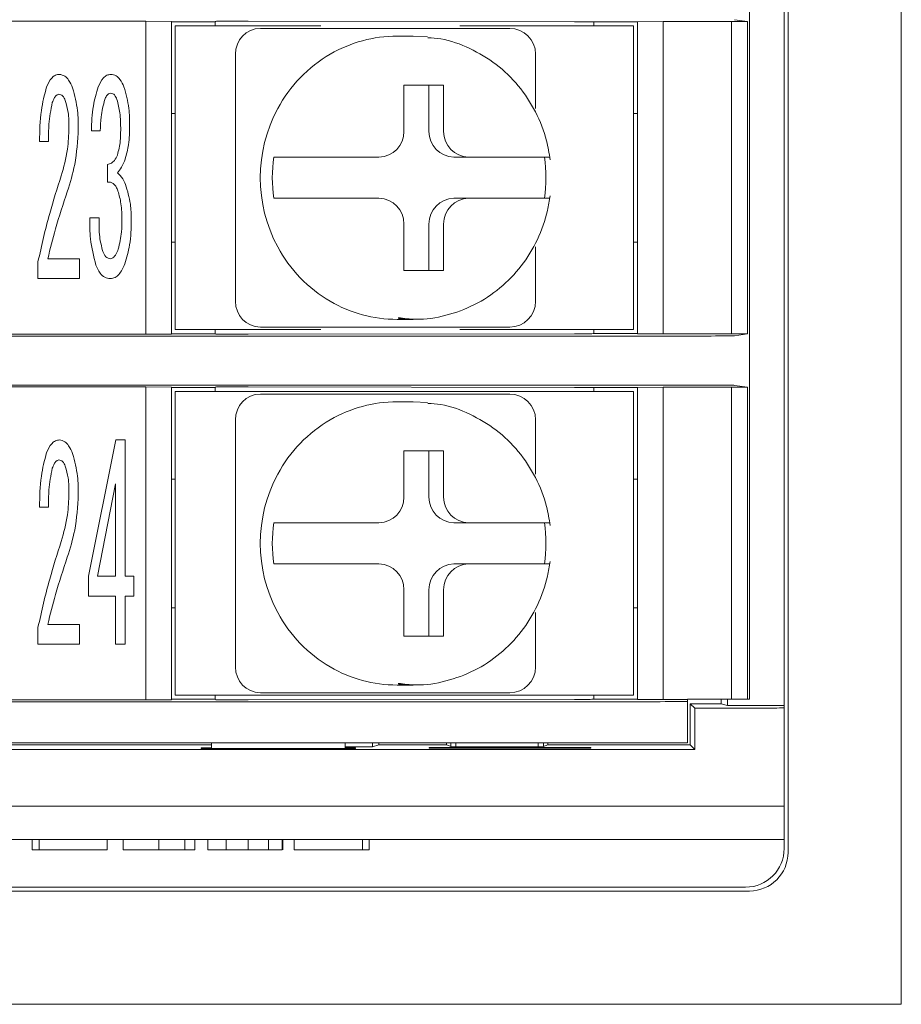
# Model space of a CAD drawing. Units: millimetres. Extents: x 38 to 570, y 34 to 319.
# Drawn here: x 391 to 408, y 116 to 135 of the extents above; entities that cross this region are included whole.
import ezdxf

# ---------------------------------------------------------------- set-up
doc = ezdxf.new("R2010")
doc.units = ezdxf.units.MM

msp = doc.modelspace()

# ---------------------------------------------------------------- linework, layer by layer
at = {"color": 7, "linetype": 'Continuous', "lineweight": 18}
for p, q in [((408.01842499, 211.78537204), (408.01842499, 115.78537204)), ((405.81842499, 208.83537204), (405.81842499, 118.73537204)), ((405.74342499, 121.58563798), (405.74342499, 205.9851061)), ((405.06842499, 205.86037204), (405.06842499, 121.71037204)), ((390.65152006, 134.87372393), (393.34342499, 134.87372393)), ((393.34342499, 134.87372393), (393.84342499, 134.87110591)), ((393.34342499, 128.79702015), (393.34342499, 134.87372393)), ((393.84342499, 134.87110591), (393.84342499, 128.79963817)), ((393.84342499, 134.86338276), (394.69342499, 134.86338276)), ((394.70210082, 134.87159889), (394.69342499, 134.86639348)), ((394.69342499, 134.78537204), (394.69342499, 134.86639348)), ((401.66852372, 134.86521405), (395.3314913, 134.87410486)), ((402.04320682, 134.86024114), (402.03909516, 134.86270809)), ((402.89342499, 134.86024114), (402.04320682, 134.86024114)), ((402.04342499, 134.78537204), (402.04342499, 134.86024114)), ((402.89342499, 134.86482267), (403.39342499, 134.86744069)), ((402.89342499, 128.80592141), (402.89342499, 134.86482267)), ((403.39342499, 134.86744069), (404.72128195, 134.86744069)), ((403.39342499, 134.86744069), (403.39342499, 128.80330339)), ((404.72128195, 134.86744069), (405.03213726, 134.86581304)), ((404.72128195, 128.80330339), (404.72128195, 134.86744069)), ((404.77712014, 134.90405042), (405.03213726, 134.86581304)), ((405.03213726, 134.86581304), (405.03213726, 128.80493104)), ((393.91842499, 128.88537204), (393.91842499, 134.78537204)), ((393.91842499, 134.78537204), (394.1701888, 134.78537204)), ((394.1701888, 134.78537204), (396.74510914, 134.78537204)), ((395.57070761, 134.73537204), (395.77776285, 134.73537204)), ((395.77776285, 134.73537204), (396.79915971, 134.73537204)), ((399.39280995, 134.73537204), (400.41420681, 134.73537204)), ((399.44686052, 134.78537204), (402.6701888, 134.78537204)), ((402.6701888, 134.78537204), (402.81842499, 134.78537204)), ((402.81842499, 134.78537204), (402.81842499, 128.88537204)), ((398.5359772, 134.58537204), (398.22539435, 134.58537204)), ((398.5359772, 134.58537204), (398.81897575, 134.56972054)), ((395.0877447, 129.43537204), (395.0877447, 134.23537204)), ((400.91420681, 133.1779442), (400.91420681, 134.23537204)), ((399.12940277, 133.63537204), (398.35666211, 133.63537204)), ((398.35666211, 133.63537204), (398.35666211, 132.73537204)), ((398.84470182, 132.73537204), (398.84470182, 133.63537204)), ((399.12940277, 132.73537204), (399.12940277, 133.63537204)), ((393.84342499, 133.08537204), (393.91842499, 133.08537204)), ((402.81842499, 133.08537204), (402.89342499, 133.08537204)), ((392.4615122, 132.74439445), (392.28746812, 132.74439445)), ((391.45642649, 132.54096631), (391.28238242, 132.54096631)), ((395.83028535, 132.23537204), (395.90793106, 132.23537204)), ((397.8736992, 132.23537204), (396.89953067, 132.23537204)), ((399.32766474, 132.23537204), (399.61236568, 132.23537204)), ((400.58653421, 132.23537204), (399.61236568, 132.23537204)), ((392.6039119, 131.74759656), (392.6039119, 132.0934244)), ((395.83028535, 131.43537204), (395.90793106, 131.43537204)), ((396.89953067, 131.43537204), (397.8736992, 131.43537204)), ((399.32766474, 131.43537204), (399.61236568, 131.43537204)), ((399.61236568, 131.43537204), (400.58653421, 131.43537204)), ((392.25582374, 131.05594088), (392.4374022, 131.05594088)), ((398.35666211, 130.93537204), (398.35666211, 130.03537204)), ((398.84470182, 130.03537204), (398.84470182, 130.93537204)), ((399.12940277, 130.03537204), (399.12940277, 130.93537204)), ((393.84342499, 130.58537204), (393.91842499, 130.58537204)), ((402.81842499, 130.58537204), (402.89342499, 130.58537204)), ((400.91420681, 129.43537204), (400.91420681, 130.49279988)), ((391.25073804, 129.8768111), (391.25073804, 130.20154269)), ((391.44060431, 130.26257113), (392.05766967, 130.26257113)), ((392.05766967, 130.26257113), (392.05766967, 129.8768111)), ((398.35666211, 130.03537204), (399.12940277, 130.03537204)), ((392.05766967, 129.8768111), (391.25073804, 129.8768111)), ((398.22539435, 129.08537204), (398.5359772, 129.08537204)), ((398.5359772, 129.08537204), (398.25297866, 129.10102353)), ((394.1701888, 128.88537204), (393.91842499, 128.88537204)), ((394.1701888, 128.88537204), (396.74510914, 128.88537204)), ((394.69342499, 128.88537204), (394.69342499, 128.8043506)), ((395.77776285, 128.93537204), (395.57070761, 128.93537204)), ((396.79915971, 128.93537204), (395.77776285, 128.93537204)), ((400.41420681, 128.93537204), (399.39280995, 128.93537204)), ((399.44686052, 128.88537204), (402.6701888, 128.88537204)), ((402.04342499, 128.88537204), (402.04342499, 128.81050294)), ((402.81842499, 128.88537204), (402.6701888, 128.88537204)), ((377.62407806, 128.7606297), (403.57785115, 128.7606297)), ((390.65152006, 128.79702015), (393.34342499, 128.79702015)), ((393.84342499, 128.79963817), (393.34342499, 128.79702015)), ((394.69342499, 128.80736132), (393.84342499, 128.80736132)), ((394.69342499, 128.8043506), (394.70210082, 128.79914518)), ((395.3314913, 128.79663922), (401.66852372, 128.80553002)), ((402.03909516, 128.80803599), (402.04320682, 128.81050294)), ((402.04320682, 128.81050294), (402.89342499, 128.81050294)), ((403.39342499, 128.80330339), (402.89342499, 128.80592141)), ((403.39342499, 128.80330339), (404.72128195, 128.80330339)), ((405.03213726, 128.80493104), (404.72128195, 128.80330339)), ((404.77712014, 128.76669366), (405.03213726, 128.80493104)), ((377.62407806, 127.81011438), (403.57785115, 127.81011438)), ((390.65152006, 127.77372393), (393.34342499, 127.77372393)), ((393.34342499, 127.77372393), (393.84342499, 127.77110591)), ((393.34342499, 121.69702015), (393.34342499, 127.77372393)), ((393.84342499, 127.77110591), (393.84342499, 121.69963817)), ((393.84342499, 127.76338276), (394.69342499, 127.76338276)), ((394.70210082, 127.77159889), (394.69342499, 127.76639348)), ((394.69342499, 127.68537204), (394.69342499, 127.76639348)), ((401.66852372, 127.76521405), (395.3314913, 127.77410486)), ((402.04320682, 127.76024114), (402.03909516, 127.76270809)), ((402.89342499, 127.76024114), (402.04320682, 127.76024114)), ((402.04342499, 127.68537204), (402.04342499, 127.76024114)), ((402.89342499, 127.76482267), (403.39342499, 127.76744069)), ((402.89342499, 121.70592141), (402.89342499, 127.76482267)), ((403.39342499, 127.76744069), (404.72128195, 127.76744069)), ((403.39342499, 127.76744069), (403.39342499, 121.70330339)), ((404.72128195, 127.76744069), (405.03213726, 127.76581304)), ((404.72128195, 121.71037204), (404.72128195, 127.76744069)), ((404.77712014, 127.80405042), (405.03213726, 127.76581304)), ((405.03213726, 127.76581304), (405.03213726, 121.71037204)), ((393.91842499, 121.78537204), (393.91842499, 127.68537204)), ((393.91842499, 127.68537204), (394.1701888, 127.68537204)), ((394.1701888, 127.68537204), (402.6701888, 127.68537204)), ((395.57070761, 127.63537204), (395.77776285, 127.63537204)), ((395.77776285, 127.63537204), (396.79915971, 127.63537204)), ((399.39280995, 127.63537204), (400.41420681, 127.63537204)), ((402.6701888, 127.68537204), (402.81842499, 127.68537204)), ((402.81842499, 127.68537204), (402.81842499, 121.78537204)), ((398.5359772, 127.48537204), (398.22539435, 127.48537204)), ((398.5359772, 127.48537204), (398.81897575, 127.46972054)), ((395.0877447, 122.33537204), (395.0877447, 127.13537204)), ((400.91420681, 126.0779442), (400.91420681, 127.13537204)), ((392.23171374, 124.09834058), (392.76213378, 126.74290641)), ((392.76213378, 126.74290641), (392.94371224, 126.74290641)), ((392.94371224, 126.74290641), (392.94371224, 124.09834058)), ((399.12940277, 126.53537204), (398.35666211, 126.53537204)), ((398.35666211, 126.53537204), (398.35666211, 125.63537204)), ((398.84470182, 125.63537204), (398.84470182, 126.53537204)), ((399.12940277, 125.63537204), (399.12940277, 126.53537204)), ((392.75685972, 125.88850822), (392.40575782, 124.09834058)), ((392.75685972, 124.09834058), (392.75685972, 125.88850822)), ((393.84342499, 125.98537204), (393.91842499, 125.98537204)), ((402.81842499, 125.98537204), (402.89342499, 125.98537204)), ((391.45642649, 125.44096631), (391.28238242, 125.44096631)), ((395.83028535, 125.13537204), (395.90793106, 125.13537204)), ((397.8736992, 125.13537204), (396.89953067, 125.13537204)), ((399.32766474, 125.13537204), (399.61236568, 125.13537204)), ((400.58653421, 125.13537204), (399.61236568, 125.13537204)), ((395.83028535, 124.33537204), (395.90793106, 124.33537204)), ((396.89953067, 124.33537204), (397.8736992, 124.33537204)), ((399.32766474, 124.33537204), (399.61236568, 124.33537204)), ((399.61236568, 124.33537204), (400.58653421, 124.33537204)), ((392.23171374, 123.71258055), (392.23171374, 124.09834058)), ((392.40575782, 124.09834058), (392.75685972, 124.09834058)), ((392.94371224, 124.09834058), (393.11022194, 124.09834058)), ((393.11022194, 124.09834058), (393.11022194, 123.71258055)), ((392.75685972, 123.71258055), (392.23171374, 123.71258055)), ((392.75685972, 122.77831798), (392.75685972, 123.71258055)), ((393.11022194, 123.71258055), (392.94371224, 123.71258055)), ((392.94371224, 123.71258055), (392.94371224, 122.77831798)), ((398.35666211, 123.83537204), (398.35666211, 122.93537204)), ((398.84470182, 122.93537204), (398.84470182, 123.83537204)), ((399.12940277, 122.93537204), (399.12940277, 123.83537204)), ((393.84342499, 123.48537204), (393.91842499, 123.48537204)), ((400.91420681, 122.33537204), (400.91420681, 123.39279988)), ((402.81842499, 123.48537204), (402.89342499, 123.48537204)), ((391.44060431, 123.16257113), (392.05766967, 123.16257113)), ((392.05766967, 123.16257113), (392.05766967, 122.7768111)), ((391.25073804, 122.7768111), (391.25073804, 123.10154269)), ((398.35666211, 122.93537204), (399.12940277, 122.93537204)), ((392.05766967, 122.7768111), (391.25073804, 122.7768111)), ((392.94371224, 122.77831798), (392.75685972, 122.77831798)), ((398.22539435, 121.98537204), (398.5359772, 121.98537204)), ((398.5359772, 121.98537204), (398.25297866, 122.00102353)), ((395.77776285, 121.83537204), (395.57070761, 121.83537204)), ((396.79915971, 121.83537204), (395.77776285, 121.83537204)), ((400.41420681, 121.83537204), (399.39280995, 121.83537204)), ((379.36842499, 121.6606297), (402.66842499, 121.6606297)), ((390.65152006, 121.69702015), (393.34342499, 121.69702015)), ((393.84342499, 121.69963817), (393.34342499, 121.69702015)), ((394.69342499, 121.70736132), (393.84342499, 121.70736132)), ((394.1701888, 121.78537204), (393.91842499, 121.78537204)), ((394.1701888, 121.78537204), (402.6701888, 121.78537204)), ((394.69342499, 121.78537204), (394.69342499, 121.7043506)), ((394.69342499, 121.7043506), (394.70210082, 121.69914518)), ((395.3314913, 121.69663922), (401.66852372, 121.70553002)), ((402.03909516, 121.70803599), (402.04320682, 121.71050294)), ((402.04320682, 121.71050294), (402.89342499, 121.71050294)), ((402.04342499, 121.78537204), (402.04342499, 121.71050294)), ((402.81842499, 121.78537204), (402.6701888, 121.78537204)), ((403.39342499, 121.70330339), (402.89342499, 121.70592141)), ((403.39342499, 121.70330339), (403.86842499, 121.70330339)), ((403.86842499, 121.71037204), (404.72128195, 121.71037204)), ((403.86842499, 121.70330339), (403.86842499, 121.71037204)), ((403.86842499, 121.66691294), (403.86842499, 121.70330339)), ((403.86842499, 121.66691294), (403.86842499, 120.86037204)), ((404.00534318, 121.53537204), (403.91842499, 121.62229023)), ((403.91842499, 121.62229023), (404.52123953, 121.62229023)), ((403.91842499, 120.82229023), (403.91842499, 121.62229023)), ((404.52123953, 121.62229023), (404.52123953, 121.71037204)), ((404.64342499, 121.58563798), (404.52123953, 121.62229023)), ((404.64342499, 121.58563798), (404.64342499, 121.71037204)), ((405.03213726, 121.71037204), (404.72128195, 121.71037204)), ((405.03213726, 121.71037204), (405.06842499, 121.71037204)), ((404.00534318, 121.53537204), (404.00534318, 120.73537204)), ((404.54342499, 121.53537204), (404.00534318, 121.53537204)), ((405.74342499, 121.58563798), (404.64342499, 121.58563798)), ((405.74342499, 121.54165528), (405.74342499, 121.58563798)), ((405.74342499, 121.54165528), (405.74342499, 119.63537204)), ((379.36842499, 120.86037204), (402.66842499, 120.86037204)), ((394.61842499, 120.75108014), (394.61842499, 120.86037204)), ((397.21842499, 120.75108014), (397.21842499, 120.86037204)), ((397.74973055, 120.78668519), (397.74973055, 120.86037204)), ((397.86842499, 120.82229023), (397.86842499, 120.86037204)), ((399.18580968, 120.82229023), (399.18580968, 120.86037204)), ((399.26842499, 120.86037204), (399.26842499, 120.79243109)), ((399.36842499, 120.78563798), (399.36842499, 120.86037204)), ((400.96842499, 120.86037204), (400.96842499, 120.78563798)), ((401.06842499, 120.86037204), (401.06842499, 120.79243109)), ((401.15104029, 120.82229023), (401.15104029, 120.86037204)), ((403.86842499, 120.86037204), (402.66842499, 120.86037204)), ((404.00534318, 120.73537204), (377.9815068, 120.73537204)), ((386.65104029, 120.82229023), (394.61842499, 120.82229023)), ((394.41842499, 120.75108014), (394.4192302, 120.76259521)), ((397.41842499, 120.75108014), (394.41842499, 120.75108014)), ((394.4192302, 120.76259521), (394.61842499, 120.76259521)), ((397.74973055, 120.78668519), (397.21842499, 120.78668519)), ((397.21842499, 120.76259521), (397.41761978, 120.76259521)), ((397.41761978, 120.76259521), (397.41842499, 120.75108014)), ((397.74973055, 120.78668519), (397.86842499, 120.82229023)), ((397.86842499, 120.82229023), (399.18580968, 120.82229023)), ((398.84806137, 120.77422533), (398.84698426, 120.75882193)), ((398.84698426, 120.75882193), (401.98986572, 120.75882193)), ((401.98878861, 120.77422533), (398.84806137, 120.77422533)), ((399.18580968, 120.82229023), (399.28722041, 120.78563798)), ((399.28722041, 120.78563798), (401.04962957, 120.78563798)), ((401.15104029, 120.82229023), (401.04962957, 120.78563798)), ((401.15104029, 120.82229023), (403.91842499, 120.82229023)), ((401.98986572, 120.75882193), (401.98878861, 120.77422533)), ((404.00534318, 120.73537204), (403.91842499, 120.82229023)), ((362.29342499, 119.63537204), (404.54342499, 119.63537204)), ((405.74342499, 119.63537204), (404.54342499, 119.63537204)), ((405.74342499, 118.98537204), (405.74342499, 119.63537204)), ((386.81842499, 118.98537204), (405.74342499, 118.98537204)), ((391.13978092, 118.78537204), (391.13978092, 118.98537204)), ((391.27198431, 118.78537204), (391.27198431, 118.98537204)), ((392.59401821, 118.78537204), (392.59401821, 118.98537204)), ((392.90249278, 118.78537204), (392.90249278, 118.98537204)), ((393.59876397, 118.78537204), (393.59876397, 118.98537204)), ((394.10113685, 118.78537204), (394.10113685, 118.98537204)), ((394.29944194, 118.78537204), (394.29944194, 118.98537204)), ((394.55062838, 118.78537204), (394.55062838, 118.98537204)), ((394.90757753, 118.78537204), (394.90757753, 118.98537204)), ((395.33062838, 118.78537204), (395.33062838, 118.98537204)), ((395.72723855, 118.78537204), (395.72723855, 118.98537204)), ((395.99164533, 118.78537204), (395.99164533, 118.98537204)), ((396.00486567, 118.78537204), (396.00486567, 118.98537204)), ((396.22961143, 118.78537204), (396.22961143, 118.98537204)), ((397.55164533, 118.78537204), (397.55164533, 118.98537204)), ((397.68384872, 118.78537204), (397.68384872, 118.98537204)), ((405.74342499, 118.98537204), (405.74342499, 118.81037204)), ((391.13978092, 118.78537204), (391.27198431, 118.78537204)), ((391.27198431, 118.78537204), (392.59401821, 118.78537204)), ((392.90249278, 118.78537204), (393.59876397, 118.78537204)), ((396.22961143, 118.78537204), (397.55164533, 118.78537204)), ((397.55164533, 118.78537204), (397.68384872, 118.78537204)), ((405.06842499, 117.98537204), (385.16711586, 117.98537204)), ((404.99342499, 118.06037204), (386.75374269, 118.06037204)), ((408.01842499, 115.78537204), (385.1204519, 115.78537204))]:
    msp.add_line(p, q, dxfattribs=at)
for centre, radius, start, end in [((395.5793764, 134.24374545), 0.49170301, 91.010185109, 180.9757605), ((400.41420681, 134.23537204), 0.5, 0, 90), ((398.22779154, 131.99898222), 2.58639093, 90.053104496, 120.154285954), ((398.29028153, 131.89804824), 2.70505877, 120.224848092, 151.761097516), ((398.40191555, 131.83537204), 2.83306257, 151.712618658, 208.287381342), ((397.8650304, 132.72699863), 0.49170301, 271.010185109, 0.975760499), ((399.33633353, 132.72699863), 0.49170301, 179.024239501, 268.989814891), ((399.62103448, 132.72699863), 0.49170301, 179.024239501, 268.989814891), ((398.64786159, 131.83537204), 2.8458278, 171.919942008, 188.080057992), ((398.26880139, 131.83537204), 2.8458278, 351.919942008, 8.080057992), ((397.8650304, 130.94374545), 0.49170301, 359.024239501, 88.989814891), ((399.33633353, 130.94374545), 0.49170301, 91.010185109, 180.975760499), ((399.62103448, 130.94374545), 0.49170301, 91.010185109, 180.975760499), ((398.29028153, 131.77269584), 2.70505877, 208.238902484, 239.775151908), ((395.5793764, 129.42699863), 0.49170301, 179.0242395, 268.989814891), ((398.22779154, 131.67176186), 2.58639093, 239.845714045, 269.946895504), ((400.41420681, 129.43537204), 0.5, 270, 0), ((395.5793764, 127.14374545), 0.49170301, 91.010185109, 180.9757605), ((400.41420681, 127.13537204), 0.5, 0, 90), ((398.22779154, 124.89898222), 2.58639093, 90.053104496, 120.154285955), ((398.29028153, 124.79804824), 2.70505877, 120.224848092, 151.761097516), ((398.40191555, 124.73537204), 2.83306257, 151.712618658, 208.287381342), ((397.8650304, 125.62699863), 0.49170301, 271.010185109, 0.9757605), ((399.33633353, 125.62699863), 0.49170301, 179.0242395, 268.989814891), ((399.62103448, 125.62699863), 0.49170301, 179.0242395, 268.989814891), ((398.64786159, 124.73537204), 2.8458278, 171.919942008, 188.080057992), ((398.26880139, 124.73537204), 2.8458278, 351.919942008, 8.080057992), ((397.8650304, 123.84374545), 0.49170301, 359.0242395, 88.989814891), ((399.33633353, 123.84374545), 0.49170301, 91.010185109, 180.9757605), ((399.62103448, 123.84374545), 0.49170301, 91.010185109, 180.9757605), ((398.29028153, 124.67269584), 2.70505877, 208.238902484, 239.775151908), ((395.5793764, 122.32699863), 0.49170301, 179.024239501, 268.989814891), ((398.22779154, 124.57176186), 2.58639093, 239.845714046, 269.946895504), ((400.41420681, 122.33537204), 0.5, 270, 0), ((404.99342499, 118.81037204), 0.75, 270, 0), ((405.06842499, 118.73537204), 0.75, 270, 0)]:
    msp.add_arc(centre, radius, start, end, dxfattribs=at)
for centre, major_axis, start_param, end_param in [((395.20208178, 134.87157605), (0.5, 0), 1.308996939, 3.1328660073), ((401.5391142, 134.86268524), (0.5, 0), 0.0087266463, 1.308996939), ((395.20208178, 128.79916803), (0.5, 0), 3.1503192998, 4.9741883682), ((401.5391142, 128.80805883), (0.5, 0), 4.9741883682, 6.2744586609), ((403.57785115, 128.76691294), (1.2, 0), 4.7123889804, 6.2482787221), ((395.20208178, 127.77157605), (0.5, 0), 1.308996939, 3.1328660073), ((401.5391142, 127.76268524), (0.5, 0), 0.0087266463, 1.308996939), ((403.57785115, 127.80383113), (1.2, 0), 0.034906585, 1.5707963268), ((395.20208178, 121.69916803), (0.5, 0), 3.1503192998, 4.9741883682), ((401.5391142, 121.70805883), (0.5, 0), 4.9741883682, 6.2744586609), ((402.66842499, 121.66691294), (1.2, 0), 4.7123889804, 6.2831853072), ((404.54342499, 121.54165528), (1.2, 0), 4.7123889804, 6.2831853072)]:
    msp.add_ellipse(centre, major_axis=major_axis, ratio=0.0052360356, start_param=start_param, end_param=end_param, dxfattribs=at)
for points, knots in [([(396.79915971, 134.73537204), (396.96326955, 134.73537204), (397.38674869, 134.73537204), (398.10164647, 134.73537204), (398.76900012, 134.73537204), (399.20923252, 134.73537204), (399.39280995, 134.73537204)], [0, 0, 0, 0, 0.1858924799, 0.4796883896, 0.7830294429, 1, 1, 1, 1]), ([(401.19771756, 132.18534837), (401.17756191, 132.30727078), (401.12442171, 132.62871814), (400.93016106, 133.12450341), (400.59694418, 133.63185639), (400.16089161, 134.05374782), (399.64532288, 134.35898932), (399.18789651, 134.52978295), (398.90705027, 134.5477643), (398.8238838, 134.55308909)], [0, 0, 0, 0, 0.10145190494, 0.26747705482, 0.4337123482, 0.59972638866, 0.76535825216, 0.93051598516, 1, 1, 1, 1]), ([(391.41724774, 133.59879264), (391.44609731, 133.66311957), (391.48631376, 133.75279162), (391.58768557, 133.83281097), (391.64285434, 133.83954419), (391.67040276, 133.84290641)], [0, 0, 0, 0, 0.5596022336, 0.7800882507, 1, 1, 1, 1]), ([(391.67040276, 133.84290641), (391.70632722, 133.83523958), (391.77856658, 133.81982259), (391.86399531, 133.71501323), (391.9009541, 133.630275), (391.92355778, 133.57844983)], [0, 0, 0, 0, 0.2775779838, 0.5581728663, 1, 1, 1, 1]), ([(392.42158001, 133.59879264), (392.44975462, 133.66189081), (392.48901514, 133.74981627), (392.58598513, 133.83179233), (392.64015793, 133.8392057), (392.66720065, 133.84290641)], [0, 0, 0, 0, 0.5600122151, 0.7803608184, 1, 1, 1, 1]), ([(392.66720065, 133.84290641), (392.70209263, 133.83696827), (392.77211508, 133.82505138), (392.86195253, 133.73059183), (392.89819252, 133.64880854), (392.92035567, 133.59879264)], [0, 0, 0, 0, 0.2783935106, 0.5586899004, 1, 1, 1, 1]), ([(391.28238242, 132.54096631), (391.28473301, 132.74173486), (391.2889269, 133.09994381), (391.37806824, 133.44648185), (391.41724774, 133.59879264)], [0, 0, 0, 0, 0.5604788834, 1, 1, 1, 1]), ([(391.65458057, 133.45639295), (391.63568134, 133.4491403), (391.59727108, 133.43440023), (391.56084477, 133.36919591), (391.54042769, 133.32223068), (391.52800306, 133.29365043)], [0, 0, 0, 0, 0.27493407457, 0.55876806934, 1, 1, 1, 1]), ([(391.78115808, 133.33433606), (391.76702313, 133.36673165), (391.74729987, 133.41193496), (391.69602375, 133.45135192), (391.66838087, 133.45471432), (391.65458057, 133.45639295)], [0, 0, 0, 0, 0.5588153645, 0.7797451326, 1, 1, 1, 1]), ([(391.92355778, 133.57844983), (391.96194983, 133.43281208), (392.03058109, 133.17246379), (392.03317168, 132.90356014), (392.0343131, 132.78508008)], [0, 0, 0, 0, 0.5593958648, 1, 1, 1, 1]), ([(392.28746812, 132.74439445), (392.29260798, 132.90729491), (392.30178201, 133.1980528), (392.38499017, 133.47639491), (392.42158001, 133.59879264)], [0, 0, 0, 0, 0.56026151006, 1, 1, 1, 1]), ([(392.66720065, 133.47673576), (392.65035168, 133.47342496), (392.61644857, 133.46676306), (392.5761623, 133.41814349), (392.55876999, 133.37872893), (392.54815752, 133.35467888)], [0, 0, 0, 0, 0.2780453071, 0.559476217, 1, 1, 1, 1]), ([(392.78549035, 133.35467888), (392.77199627, 133.38555767), (392.75315408, 133.42867462), (392.70714059, 133.4707812), (392.68047863, 133.47475617), (392.66720065, 133.47673576)], [0, 0, 0, 0, 0.55880935672, 0.78028182657, 1, 1, 1, 1]), ([(392.92035567, 133.59879264), (392.95835648, 133.4608009), (393.02628131, 133.21414648), (393.02963398, 132.95866147), (393.03111099, 132.84610852)], [0, 0, 0, 0, 0.5594537967, 1, 1, 1, 1]), ([(391.52800306, 133.29365043), (391.50160427, 133.15448488), (391.45439822, 132.90563039), (391.45580599, 132.65252773), (391.45642649, 132.54096631)], [0, 0, 0, 0, 0.5592246437, 1, 1, 1, 1]), ([(391.85198121, 132.8054229), (391.85135943, 132.90603888), (391.85024978, 133.08560153), (391.80225813, 133.25837453), (391.78115808, 133.33433606)], [0, 0, 0, 0, 0.5603391348, 1, 1, 1, 1]), ([(392.54815752, 133.35467888), (392.51956334, 133.24253817), (392.46844525, 133.04206315), (392.46363272, 132.83543846), (392.4615122, 132.74439445)], [0, 0, 0, 0, 0.5593749569, 1, 1, 1, 1]), ([(392.85706692, 132.76473727), (392.85686572, 132.87669236), (392.85650676, 133.07643094), (392.8071724, 133.26972688), (392.78549035, 133.35467888)], [0, 0, 0, 0, 0.5605080989, 1, 1, 1, 1]), ([(391.70204714, 131.86965345), (391.75047335, 132.04122782), (391.83696388, 132.34766432), (391.84739187, 132.66553056), (391.85198121, 132.8054229)], [0, 0, 0, 0, 0.5599018622, 1, 1, 1, 1]), ([(392.0343131, 132.78508008), (392.02106811, 132.55238557), (391.9974069, 132.13669389), (391.87446065, 131.73940644), (391.82033684, 131.56451124)], [0, 0, 0, 0, 0.5597766709, 1, 1, 1, 1]), ([(392.79377816, 132.27650973), (392.81604557, 132.36627634), (392.85585806, 132.52677245), (392.85669714, 132.69194632), (392.85706692, 132.76473727)], [0, 0, 0, 0, 0.5593071327, 1, 1, 1, 1]), ([(393.03111099, 132.84610852), (393.03010494, 132.72228366), (393.02830973, 132.50132818), (392.96954488, 132.28863641), (392.94371224, 132.19513847)], [0, 0, 0, 0, 0.5604064128, 1, 1, 1, 1]), ([(392.6039119, 132.0934244), (392.6290883, 132.10012602), (392.67956846, 132.11356316), (392.74890428, 132.17909949), (392.77677658, 132.23960345), (392.79377816, 132.27650973)], [0, 0, 0, 0, 0.2795679929, 0.5605500314, 1, 1, 1, 1]), ([(392.94371224, 132.19513847), (392.92311769, 132.14135181), (392.88639964, 132.04545552), (392.82203968, 131.96570267), (392.79377816, 131.93068189)], [0, 0, 0, 0, 0.5608836563, 1, 1, 1, 1]), ([(396.89953067, 132.23537204), (396.85534607, 132.23537204), (396.76573918, 132.23537204), (396.62743671, 132.23537204), (396.5125656, 132.23537204), (396.42307737, 132.23537204), (396.33700014, 132.23537204), (396.25590471, 132.23537204), (396.18178609, 132.23537204), (396.1254694, 132.23537204), (396.07048776, 132.23537204), (396.00937504, 132.23537204), (395.9509652, 132.23537204), (395.92001452, 132.23537204), (395.90811509, 132.23537204), (395.90793106, 132.23537204)], [0, 0, 0, 0, 0.1069612447, 0.2169186784, 0.3255376245, 0.3813189294, 0.4375299893, 0.5441679306, 0.5989206349, 0.6540904061, 0.7203925641, 0.7874473656, 0.8913779755, 0.9983201465, 1, 1, 1, 1]), ([(401.19019195, 132.23537204), (401.19044961, 132.23537204), (401.19331202, 132.23537204), (401.18000734, 132.23537204), (401.14617219, 132.23537204), (401.0887952, 132.23537204), (401.01272071, 132.23537204), (400.91808477, 132.23537204), (400.81312023, 132.23537204), (400.70154237, 132.23537204), (400.62513915, 132.23537204), (400.58653421, 132.23537204)], [0, 0, 0, 0, 0.01229721, 0.1366148412, 0.2645102302, 0.3893510436, 0.5177486942, 0.6437657283, 0.7733380873, 0.8854724765, 1, 1, 1, 1]), ([(392.79377816, 131.93068189), (392.83144809, 131.89454724), (392.89879872, 131.82994156), (392.93572641, 131.7445445), (392.95200005, 131.70691093)], [0, 0, 0, 0, 0.5593107519, 1, 1, 1, 1]), ([(391.25073804, 130.20154269), (391.321431, 130.51663626), (391.44767081, 131.07931392), (391.62431975, 131.6281568), (391.70204714, 131.86965345)], [0, 0, 0, 0, 0.5599894709, 1, 1, 1, 1]), ([(392.79377816, 131.60519686), (392.78420115, 131.62751828), (392.76507871, 131.67208754), (392.71967387, 131.72387268), (392.66142196, 131.75161025), (392.6230889, 131.74893495), (392.6039119, 131.74759656)], [0, 0, 0, 0, 0.2807554658, 0.5605853852, 0.7801725549, 1, 1, 1, 1]), ([(391.82033684, 131.56451124), (391.74112449, 131.32388885), (391.5996723, 130.89420125), (391.48920889, 130.45557112), (391.44060431, 130.26257113)], [0, 0, 0, 0, 0.5599937806, 1, 1, 1, 1]), ([(392.88042348, 131.05594088), (392.87774917, 131.16076757), (392.87297436, 131.34792827), (392.8179736, 131.52659808), (392.79377816, 131.60519686)], [0, 0, 0, 0, 0.5600891632, 1, 1, 1, 1]), ([(392.95200005, 131.70691093), (392.98938154, 131.58037362), (393.0561745, 131.35427772), (393.06074348, 131.11890068), (393.06275537, 131.01525526)], [0, 0, 0, 0, 0.5596621399, 1, 1, 1, 1]), ([(395.90793106, 131.43537204), (395.91851928, 131.43537204), (395.9370597, 131.43537204), (395.97657728, 131.43537204), (396.02785201, 131.43537204), (396.10221985, 131.43537204), (396.20368167, 131.43537204), (396.31957667, 131.43537204), (396.44477502, 131.43537204), (396.57808753, 131.43537204), (396.69985289, 131.43537204), (396.80801082, 131.43537204), (396.86889406, 131.43537204), (396.89953067, 131.43537204)], [0, 0, 0, 0, 0.08473938771, 0.14838232182, 0.21269493689, 0.31746483679, 0.42529408145, 0.53005758478, 0.63781606782, 0.74340372203, 0.85196506249, 0.92550843394, 1, 1, 1, 1]), ([(398.24807061, 129.11765499), (398.36141007, 129.10299262), (398.67039029, 129.06302083), (399.17873934, 129.14613435), (399.7360964, 129.3498539), (400.23550544, 129.67878249), (400.65340432, 130.10948734), (400.96824179, 130.62387889), (401.1367595, 131.09671908), (401.18282422, 131.39043384), (401.19771756, 131.48539571)], [0, 0, 0, 0, 0.0819858124, 0.2235055102, 0.3648617976, 0.5062326764, 0.6478051349, 0.7897115453, 0.932010963, 1, 1, 1, 1]), ([(400.58653421, 131.43537204), (400.5980052, 131.43537204), (400.6542558, 131.43537204), (400.73081693, 131.43537204), (400.81308155, 131.43537204), (400.89023418, 131.43537204), (400.9599337, 131.43537204), (401.02047921, 131.43537204), (401.07418869, 131.43537204), (401.11784267, 131.43537204), (401.15071622, 131.43537204), (401.17526136, 131.43537204), (401.19132479, 131.43537204), (401.18887955, 131.43537204), (401.18816966, 131.43537204)], [0, 0, 0, 0, 0.0337927231, 0.1657103197, 0.2334553779, 0.3017229121, 0.4312370402, 0.4977475776, 0.5647698341, 0.6919841404, 0.7572990051, 0.8231103203, 0.9486462315, 1, 1, 1, 1]), ([(392.37411344, 130.14051425), (392.33234158, 130.30882623), (392.25765721, 130.60975309), (392.25638458, 130.91945773), (392.25582374, 131.05594088)], [0, 0, 0, 0, 0.5593119084, 1, 1, 1, 1]), ([(392.4374022, 131.05594088), (392.43568823, 130.93249336), (392.43263045, 130.71225889), (392.48566955, 130.49878617), (392.50897876, 130.40497083)], [0, 0, 0, 0, 0.56052772635, 1, 1, 1, 1]), ([(392.80960035, 130.44565646), (392.83504525, 130.55811892), (392.880541, 130.759203), (392.88045943, 130.96516811), (392.88042348, 131.05594088)], [0, 0, 0, 0, 0.5592807967, 1, 1, 1, 1]), ([(393.06275537, 131.01525526), (393.05996323, 130.85237502), (393.05497946, 130.56164604), (392.97246416, 130.28327248), (392.93617786, 130.16085706)], [0, 0, 0, 0, 0.5602476615, 1, 1, 1, 1]), ([(392.50897876, 130.40497083), (392.52580367, 130.36691812), (392.54928035, 130.31382114), (392.61020677, 130.26840917), (392.64268909, 130.26451575), (392.65891284, 130.26257113)], [0, 0, 0, 0, 0.5587028229, 0.7795878555, 1, 1, 1, 1]), ([(392.65891284, 130.26257113), (392.68123532, 130.26987372), (392.72648094, 130.28467538), (392.77135148, 130.35863859), (392.79512526, 130.41272498), (392.80960035, 130.44565646)], [0, 0, 0, 0, 0.2758258015, 0.5590734175, 1, 1, 1, 1]), ([(392.65891284, 129.8768111), (392.62024972, 129.88265186), (392.5427436, 129.89436054), (392.43945977, 129.99480196), (392.3989126, 130.08521593), (392.37411344, 130.14051425)], [0, 0, 0, 0, 0.2788056633, 0.5589084454, 1, 1, 1, 1]), ([(392.93617786, 130.16085706), (392.90468735, 130.08826189), (392.86081946, 129.98713311), (392.7514803, 129.89149984), (392.68972629, 129.88170063), (392.65891284, 129.8768111)], [0, 0, 0, 0, 0.5603849227, 0.7806448612, 1, 1, 1, 1]), ([(399.39280995, 128.93537204), (399.35273853, 128.93537204), (399.23214711, 128.93537204), (399.07565717, 128.93537204), (398.83825458, 128.93537204), (398.56067026, 128.93537204), (398.18627896, 128.93537204), (397.78629068, 128.93537204), (397.46545309, 128.93537204), (397.23183396, 128.93537204), (397.086732, 128.93537204), (396.94197773, 128.93537204), (396.84680749, 128.93537204), (396.79915971, 128.93537204)], [0, 0, 0, 0, 0.0462676264, 0.1392383451, 0.185880027, 0.3326078102, 0.4795780449, 0.6303765448, 0.7830014934, 0.8371045382, 0.8912341603, 0.9455454678, 1, 1, 1, 1]), ([(396.79915971, 127.63537204), (396.96326955, 127.63537204), (397.38674869, 127.63537204), (398.10164647, 127.63537204), (398.76900012, 127.63537204), (399.20923252, 127.63537204), (399.39280995, 127.63537204)], [0, 0, 0, 0, 0.1858924799, 0.4796883896, 0.7830294429, 1, 1, 1, 1]), ([(401.19771756, 125.08534837), (401.17756191, 125.20727078), (401.12442171, 125.52871814), (400.93016106, 126.02450341), (400.59694418, 126.53185639), (400.16089161, 126.95374782), (399.64532288, 127.25898932), (399.18789651, 127.42978295), (398.90705027, 127.4477643), (398.8238838, 127.45308909)], [0, 0, 0, 0, 0.1014519049, 0.2674770548, 0.4337123482, 0.5997263887, 0.7653582522, 0.9305159852, 1, 1, 1, 1]), ([(391.41724774, 126.49879264), (391.44609731, 126.56311957), (391.48631376, 126.65279162), (391.58768557, 126.73281097), (391.64285434, 126.73954419), (391.67040276, 126.74290641)], [0, 0, 0, 0, 0.5596022336, 0.7800882507, 1, 1, 1, 1]), ([(391.67040276, 126.74290641), (391.70632722, 126.73523958), (391.77856658, 126.71982259), (391.86399531, 126.61501323), (391.9009541, 126.530275), (391.92355778, 126.47844983)], [0, 0, 0, 0, 0.2775779838, 0.5581728663, 1, 1, 1, 1]), ([(391.28238242, 125.44096631), (391.28473301, 125.64173486), (391.2889269, 125.99994381), (391.37806824, 126.34648185), (391.41724774, 126.49879264)], [0, 0, 0, 0, 0.5604788834, 1, 1, 1, 1]), ([(391.92355778, 126.47844983), (391.96194983, 126.33281208), (392.03058109, 126.07246379), (392.03317168, 125.80356014), (392.0343131, 125.68508008)], [0, 0, 0, 0, 0.5593958648, 1, 1, 1, 1]), ([(391.52800306, 126.19365043), (391.50160427, 126.05448488), (391.45439822, 125.80563039), (391.45580599, 125.55252773), (391.45642649, 125.44096631)], [0, 0, 0, 0, 0.5592246437, 1, 1, 1, 1]), ([(391.65458057, 126.35639295), (391.63568134, 126.3491403), (391.59727108, 126.33440023), (391.56084477, 126.26919591), (391.54042769, 126.22223068), (391.52800306, 126.19365043)], [0, 0, 0, 0, 0.2749340746, 0.5587680693, 1, 1, 1, 1]), ([(391.78115808, 126.23433606), (391.76702313, 126.26673165), (391.74729987, 126.31193496), (391.69602375, 126.35135192), (391.66838087, 126.35471432), (391.65458057, 126.35639295)], [0, 0, 0, 0, 0.5588153645, 0.7797451326, 1, 1, 1, 1]), ([(391.85198121, 125.7054229), (391.85135943, 125.80603888), (391.85024978, 125.98560153), (391.80225813, 126.15837453), (391.78115808, 126.23433606)], [0, 0, 0, 0, 0.5603391348, 1, 1, 1, 1]), ([(391.70204714, 124.76965345), (391.75047335, 124.94122782), (391.83696388, 125.24766432), (391.84739187, 125.56553056), (391.85198121, 125.7054229)], [0, 0, 0, 0, 0.5599018622, 1, 1, 1, 1]), ([(392.0343131, 125.68508008), (392.02106811, 125.45238557), (391.9974069, 125.03669389), (391.87446065, 124.63940644), (391.82033684, 124.46451124)], [0, 0, 0, 0, 0.5597766709, 1, 1, 1, 1]), ([(396.89953067, 125.13537204), (396.85534607, 125.13537204), (396.76573918, 125.13537204), (396.62743671, 125.13537204), (396.5125656, 125.13537204), (396.42307737, 125.13537204), (396.33700014, 125.13537204), (396.25590471, 125.13537204), (396.18178609, 125.13537204), (396.1254694, 125.13537204), (396.07048776, 125.13537204), (396.00937504, 125.13537204), (395.9509652, 125.13537204), (395.92001452, 125.13537204), (395.90811509, 125.13537204), (395.90793106, 125.13537204)], [0, 0, 0, 0, 0.1069612447, 0.2169186784, 0.3255376245, 0.3813189294, 0.4375299893, 0.5441679306, 0.5989206349, 0.6540904061, 0.7203925641, 0.7874473656, 0.8913779755, 0.9983201465, 1, 1, 1, 1]), ([(401.19019195, 125.13537204), (401.19044961, 125.13537204), (401.19331202, 125.13537204), (401.18000734, 125.13537204), (401.14617219, 125.13537204), (401.0887952, 125.13537204), (401.01272071, 125.13537204), (400.91808477, 125.13537204), (400.81312023, 125.13537204), (400.70154237, 125.13537204), (400.62513915, 125.13537204), (400.58653421, 125.13537204)], [0, 0, 0, 0, 0.01229721, 0.1366148412, 0.2645102302, 0.3893510436, 0.5177486942, 0.6437657283, 0.7733380873, 0.8854724765, 1, 1, 1, 1]), ([(391.25073804, 123.10154269), (391.321431, 123.41663626), (391.44767081, 123.97931392), (391.62431975, 124.5281568), (391.70204714, 124.76965345)], [0, 0, 0, 0, 0.5599894709, 1, 1, 1, 1]), ([(391.82033684, 124.46451124), (391.74112449, 124.22388885), (391.5996723, 123.79420125), (391.48920889, 123.35557112), (391.44060431, 123.16257113)], [0, 0, 0, 0, 0.5599937806, 1, 1, 1, 1]), ([(395.90793106, 124.33537204), (395.91851928, 124.33537204), (395.9370597, 124.33537204), (395.97657728, 124.33537204), (396.02785201, 124.33537204), (396.10221985, 124.33537204), (396.20368167, 124.33537204), (396.31957667, 124.33537204), (396.44477502, 124.33537204), (396.57808753, 124.33537204), (396.69985289, 124.33537204), (396.80801082, 124.33537204), (396.86889406, 124.33537204), (396.89953067, 124.33537204)], [0, 0, 0, 0, 0.08473938771, 0.14838232182, 0.21269493689, 0.31746483679, 0.42529408145, 0.53005758478, 0.63781606782, 0.74340372203, 0.85196506249, 0.92550843394, 1, 1, 1, 1]), ([(398.24807061, 122.01765499), (398.36141007, 122.00299262), (398.67039029, 121.96302083), (399.17873934, 122.04613435), (399.7360964, 122.2498539), (400.23550544, 122.57878249), (400.65340432, 123.00948734), (400.96824179, 123.52387889), (401.1367595, 123.99671908), (401.18282422, 124.29043384), (401.19771756, 124.38539571)], [0, 0, 0, 0, 0.0819858124, 0.2235055102, 0.3648617976, 0.5062326764, 0.6478051349, 0.7897115453, 0.932010963, 1, 1, 1, 1]), ([(400.58653421, 124.33537204), (400.5980052, 124.33537204), (400.6542558, 124.33537204), (400.73081693, 124.33537204), (400.81308155, 124.33537204), (400.89023418, 124.33537204), (400.9599337, 124.33537204), (401.02047921, 124.33537204), (401.07418869, 124.33537204), (401.11784267, 124.33537204), (401.15071622, 124.33537204), (401.17526136, 124.33537204), (401.19132479, 124.33537204), (401.18887955, 124.33537204), (401.18816966, 124.33537204)], [0, 0, 0, 0, 0.0337927231, 0.1657103197, 0.2334553779, 0.3017229121, 0.4312370402, 0.4977475776, 0.5647698341, 0.6919841404, 0.7572990051, 0.8231103203, 0.9486462315, 1, 1, 1, 1]), ([(399.39280995, 121.83537204), (399.35273853, 121.83537204), (399.23214711, 121.83537204), (399.07565717, 121.83537204), (398.83825458, 121.83537204), (398.56067026, 121.83537204), (398.18627896, 121.83537204), (397.78629068, 121.83537204), (397.46545309, 121.83537204), (397.23183396, 121.83537204), (397.086732, 121.83537204), (396.94197773, 121.83537204), (396.84680749, 121.83537204), (396.79915971, 121.83537204)], [0, 0, 0, 0, 0.0462676264, 0.1392383451, 0.185880027, 0.3326078102, 0.4795780449, 0.6303765448, 0.7830014934, 0.8371045382, 0.8912341603, 0.9455454678, 1, 1, 1, 1]), ([(393.59876397, 118.78537204), (393.70350441, 118.78537204), (393.89047629, 118.78537204), (394.03678801, 118.78537204), (394.10113685, 118.78537204)], [0, 0, 0, 0, 0.5601935492, 1, 1, 1, 1]), ([(394.10113685, 118.78537204), (394.16789753, 118.78537204), (394.28754636, 118.78537204), (394.29579556, 118.78537204), (394.29944194, 118.78537204)], [0, 0, 0, 0, 0.5579718764, 1, 1, 1, 1]), ([(394.55062838, 118.78537204), (394.55557789, 118.78537204), (394.56439035, 118.78537204), (394.80298817, 118.78537204), (394.90757753, 118.78537204)], [0, 0, 0, 0, 0.5616499417, 1, 1, 1, 1]), ([(394.90757753, 118.78537204), (394.97678454, 118.78537204), (395.10043932, 118.78537204), (395.26025722, 118.78537204), (395.33062838, 118.78537204)], [0, 0, 0, 0, 0.5596791651, 1, 1, 1, 1]), ([(395.33062838, 118.78537204), (395.41335539, 118.78537204), (395.56101713, 118.78537204), (395.67646846, 118.78537204), (395.72723855, 118.78537204)], [0, 0, 0, 0, 0.5602468025, 1, 1, 1, 1]), ([(395.72723855, 118.78537204), (395.81907907, 118.78537204), (395.98364863, 118.78537204), (395.98919444, 118.78537204), (395.99164533, 118.78537204)], [0, 0, 0, 0, 0.5580651068, 1, 1, 1, 1])]:
    msp.add_open_spline(points, degree=3, knots=knots, dxfattribs=at)

doc.saveas('drawing.dxf')
